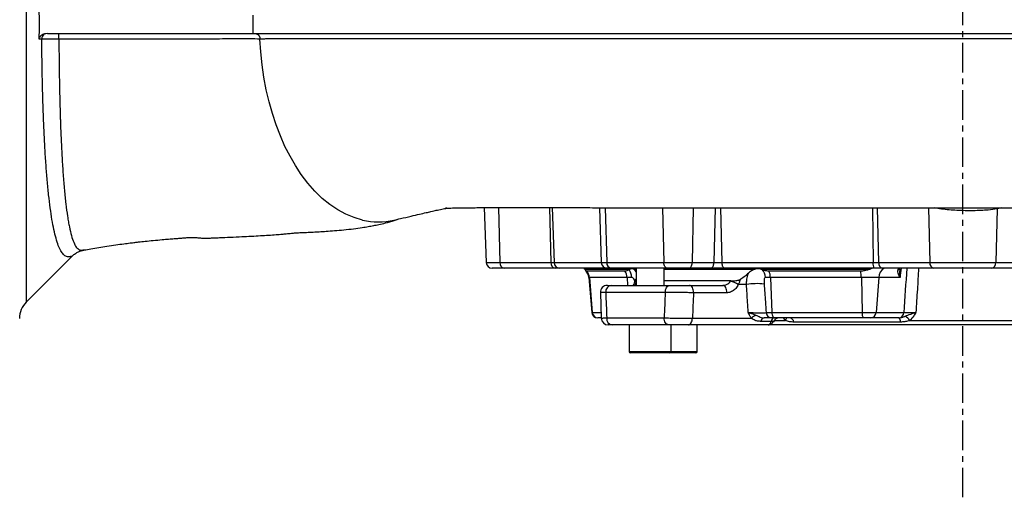
# Model space of a CAD drawing. Extents: x 329 to 4510, y 110 to 6446.
# Drawn here: x 2829 to 3252, y 2646 to 2851 of the extents above; entities that cross this region are included whole.
import ezdxf

# ---------------------------------------------------------------- set-up
doc = ezdxf.new("R2010")
doc.units = 0
doc.header["$LTSCALE"] = 22
doc.linetypes.add('CENTERX2', pattern=[20.32, 12.7, -2.54, 2.54, -2.54])
doc.layers.get('0').update_dxf_attribs({"linetype": 'CONTINUOUS'})
doc.layers.add('AM_BOR', color=7, linetype='CONTINUOUS')

msp = doc.modelspace()

# ---------------------------------------------------------------- linework, layer by layer
at = {"color": 7, "linetype": 'CONTINUOUS'}
for p, q in [((2831.49, 2968.93), (2831.49, 2849.36)), ((2928.95, 2853.36), (2928.95, 2845.36)), ((2831.49, 2849.36), (2831.49, 2729.79)), ((2838.19, 2842.96), (2837.02, 2842.96)), ((3028.65, 2770.46), (3029.48, 2746.77)), ((3034.78, 2770.47), (3035.36, 2746.77)), ((3056.75, 2770.47), (3057.34, 2746.77)), ((3057.86, 2770.47), (3058.66, 2746.77)), ((3078.17, 2770.43), (3079, 2746.77)), ((3080.73, 2770.43), (3081.36, 2746.77)), ((3105.34, 2770.38), (3105.87, 2746.77)), ((3118.61, 2770.36), (3118.14, 2746.77)), ((3127.95, 2770.35), (3127.48, 2746.77)), ((3130.36, 2770.34), (3130.83, 2746.77)), ((3195.78, 2770.36), (3195.96, 2746.77)), ((3197.8, 2770.36), (3198.38, 2746.77)), ((3219.78, 2770.37), (3220.36, 2746.77)), ((3249.34, 2769.92), (3248.76, 2746.77)), ((3249.34, 2769.92), (3249.34, 2770.35)), ((3251.41, 2770.34), (3249.34, 2769.92)), ((2831.49, 2729.79), (2851.24, 2749.53)), ((3029.48, 2746.77), (3035.36, 2746.77)), ((3035.36, 2746.77), (3057.34, 2746.77)), ((3057.34, 2746.77), (3058.66, 2746.77)), ((3058.66, 2746.77), (3079, 2746.77)), ((3079, 2746.77), (3081.36, 2746.77)), ((3081.36, 2746.77), (3105.87, 2746.77)), ((3105.87, 2746.77), (3118.14, 2746.77)), ((3118.14, 2746.77), (3127.48, 2746.77)), ((3127.48, 2746.77), (3130.83, 2746.77)), ((3130.83, 2746.77), (3195.96, 2746.77)), ((3195.96, 2746.77), (3198.38, 2746.77)), ((3198.38, 2746.77), (3220.36, 2746.77)), ((3220.36, 2746.77), (3248.76, 2746.77)), ((3248.76, 2746.77), (3270.74, 2746.77)), ((3037.13, 2744.36), (3031.98, 2744.36)), ((3059.11, 2744.36), (3037.13, 2744.36)), ((3061.11, 2744.36), (3059.11, 2744.36)), ((3081.49, 2744.36), (3061.11, 2744.36)), ((3071.89, 2743.99), (3071.6, 2744.36)), ((3071.89, 2743.99), (3091.36, 2743.99)), ((3089.16, 2743.09), (3072.83, 2743.09)), ((3083.27, 2744.36), (3081.49, 2744.36)), ((3107.48, 2744.36), (3083.27, 2744.36)), ((3091.36, 2743.99), (3091.05, 2743.81)), ((3092.9, 2743.99), (3094.01, 2743.99)), ((3094.01, 2744.36), (3094.01, 2736.99)), ((3106.01, 2736.99), (3106.01, 2744.36)), ((3106.01, 2743.99), (3145.19, 2743.99)), ((3116.71, 2744.36), (3107.48, 2744.36)), ((3126.05, 2744.36), (3116.71, 2744.36)), ((3132.27, 2744.36), (3126.05, 2744.36)), ((3196.5, 2744.36), (3132.27, 2744.36)), ((3148.18, 2743.81), (3147.67, 2743.99)), ((3147.67, 2743.99), (3194.66, 2743.99)), ((3190.66, 2743.09), (3151.25, 2743.09)), ((3195.77, 2744.36), (3194.66, 2743.99)), ((3200.15, 2744.36), (3196.5, 2744.36)), ((3222.13, 2744.36), (3200.15, 2744.36)), ((3247, 2744.36), (3222.13, 2744.36)), ((3268.98, 2744.36), (3247, 2744.36)), ((3073.63, 2740.42), (3074.95, 2725.27)), ((3073.85, 2740.42), (3073.63, 2740.42)), ((3090.08, 2740.42), (3073.85, 2740.42)), ((3073.85, 2740.42), (3075.13, 2725.27)), ((3092.05, 2740.42), (3090.08, 2740.42)), ((3090.08, 2740.42), (3090.34, 2736.99)), ((3093.8, 2739.53), (3093.41, 2739.18)), ((3093.8, 2739.53), (3094.01, 2739.81)), ((3093.92, 2738.99), (3093.91, 2738.78)), ((3134.78, 2738.99), (3106.01, 2738.99)), ((3134.66, 2738.78), (3134.78, 2738.99)), ((3137.79, 2739.18), (3138.82, 2739.53)), ((3138.82, 2739.53), (3138.65, 2739.02)), ((3151.77, 2740.42), (3149.63, 2740.42)), ((3190.94, 2740.42), (3151.77, 2740.42)), ((3151.77, 2740.42), (3152.43, 2725.27)), ((3190.94, 2740.42), (3191.28, 2725.27)), ((3198.44, 2740.42), (3190.94, 2740.42)), ((3198.44, 2740.42), (3197.26, 2725.27)), ((3207.58, 2740.42), (3198.44, 2740.42)), ((3078.6, 2733.88), (3078.98, 2722.88)), ((3106.53, 2733.99), (3080.92, 2733.99)), ((3083.22, 2736.99), (3108.45, 2736.99)), ((3116.95, 2736.99), (3131.32, 2736.99)), ((3133.04, 2733.83), (3118.67, 2733.83)), ((3141.51, 2737.41), (3137.96, 2737.41)), ((3074.95, 2725.27), (3075.13, 2725.27)), ((3075.13, 2725.27), (3078.8, 2725.27)), ((3149.96, 2725.27), (3152.43, 2725.27)), ((3152.43, 2725.27), (3191.28, 2725.27)), ((3191.28, 2725.27), (3197.26, 2725.27)), ((3197.26, 2725.27), (3209.21, 2725.27)), ((3077.54, 2722.99), (3077.44, 2722.99)), ((3078.9, 2722.99), (3077.54, 2722.99)), ((3081.32, 2722.99), (3106.04, 2722.99)), ((3118.21, 2722.83), (3143.62, 2722.83)), ((3152.05, 2721.49), (3147.59, 2721.49)), ((3153.67, 2722.99), (3152.38, 2722.99)), ((3153.4, 2721.88), (3158.27, 2721.88)), ((3191.94, 2722.99), (3153.67, 2722.99)), ((3158.27, 2721.88), (3157.46, 2722.99)), ((3207.74, 2721.19), (3161.83, 2721.19)), ((3195.05, 2722.99), (3191.94, 2722.99)), ((3207, 2722.99), (3195.05, 2722.99)), ((3207.18, 2722.99), (3207, 2722.99)), ((3211.83, 2721.88), (3257.3, 2721.88)), ((3107.97, 2719.99), (3083.62, 2719.99)), ((3091.01, 2719.99), (3091.01, 2708.59)), ((3109.01, 2708.59), (3109.01, 2719.99)), ((3150.77, 2719.99), (3116.49, 2719.99)), ((3120.27, 2708.59), (3120.27, 2719.99)), ((3318.36, 2719.99), (3150.77, 2719.99)), ((3091.01, 2708.59), (3109.01, 2708.59)), ((3109.01, 2708.59), (3111.27, 2708.59)), ((3111.27, 2708.59), (3120.27, 2708.59)), ((3108.41, 2707.99), (3091.61, 2707.99)), ((3111.27, 2707.99), (3108.41, 2707.99)), ((3119.67, 2707.99), (3111.27, 2707.99))]:
    msp.add_line(p, q, dxfattribs=at)
at = {"color": 7, "linetype": 'CONTINUOUS', "flags": 128}
for points in [[(2949.82, 2784.76), (2947.34, 2788.53), (2945.01, 2792.56), (2942.85, 2796.84), (2940.87, 2801.34), (2939.06, 2806.05), (2937.44, 2810.95), (2936.03, 2816.02), (2934.81, 2821.22), (2933.8, 2826.55), (2933.01, 2831.98), (2932.43, 2837.49), (2932.07, 2843.04)], [(2976.22, 2765.12), (2972.61, 2766.15), (2969.05, 2767.6), (2965.56, 2769.48), (2962.17, 2771.77), (2958.88, 2774.45), (2955.71, 2777.53), (2952.69, 2780.97), (2949.82, 2784.76)], [(3107.48, 2744.36), (3107.17, 2744.41), (3106.87, 2744.54), (3106.6, 2744.76), (3106.36, 2745.06), (3106.16, 2745.43), (3106.01, 2745.84), (3105.91, 2746.3), (3105.87, 2746.77)], [(3116.71, 2744.36), (3116.98, 2744.41), (3117.24, 2744.54), (3117.49, 2744.76), (3117.7, 2745.06), (3117.88, 2745.43), (3118.02, 2745.84), (3118.1, 2746.3), (3118.14, 2746.77)], [(3126.05, 2744.36), (3126.32, 2744.41), (3126.58, 2744.54), (3126.83, 2744.76), (3127.04, 2745.06), (3127.22, 2745.43), (3127.36, 2745.84), (3127.44, 2746.3), (3127.48, 2746.77)], [(3130.83, 2746.77), (3130.87, 2746.3), (3130.96, 2745.84), (3131.09, 2745.43), (3131.27, 2745.06), (3131.49, 2744.76), (3131.73, 2744.54), (3132, 2744.41), (3132.27, 2744.36)], [(3106.53, 2733.99), (3106.56, 2734.57), (3106.67, 2735.14), (3106.85, 2735.66), (3107.09, 2736.11), (3107.38, 2736.48), (3107.71, 2736.76), (3108.07, 2736.93), (3108.45, 2736.99)], [(3118.67, 2733.83), (3118.65, 2734.44), (3118.57, 2735.03), (3118.41, 2735.57), (3118.2, 2736.05), (3117.94, 2736.45), (3117.63, 2736.75), (3117.3, 2736.93), (3116.95, 2736.99)], [(3133.04, 2733.83), (3133.02, 2734.44), (3132.94, 2735.03), (3132.78, 2735.57), (3132.57, 2736.05), (3132.31, 2736.45), (3132, 2736.75), (3131.67, 2736.93), (3131.32, 2736.99)], [(3152.43, 2725.27), (3152.47, 2724.82), (3152.55, 2724.38), (3152.68, 2723.99), (3152.83, 2723.65), (3153.01, 2723.37), (3153.22, 2723.16), (3153.44, 2723.03), (3153.67, 2722.99)], [(3107.97, 2719.99), (3107.6, 2720.05), (3107.23, 2720.22), (3106.9, 2720.49), (3106.61, 2720.87), (3106.37, 2721.32), (3106.19, 2721.84), (3106.08, 2722.4), (3106.04, 2722.99)], [(3116.49, 2719.99), (3116.82, 2720.04), (3117.13, 2720.2), (3117.42, 2720.46), (3117.68, 2720.81), (3117.89, 2721.24), (3118.06, 2721.73), (3118.16, 2722.27), (3118.21, 2722.83)]]:
    msp.add_lwpolyline(points, dxfattribs=at)
at = {"color": 7, "linetype": 'CONTINUOUS'}
for centre, radius, start, end in [((2840.75, 2843.06), 2.56, 122.652, 182.2402), ((2825.06, 2843.58), 20.48, 358.4318, 4.9873), ((2983.04, 2795.42), 31.06, 257.3264, 282.464), ((3031.98, 2746.86), 2.5, 182, 270), ((3037.55, 2746.52), 2.2, 173.4535, 258.9719), ((3059.53, 2746.52), 2.2, 173.4535, 258.9719), ((3061.13, 2746.83), 2.47, 181.3033, 269.3496), ((3081.49, 2746.86), 2.5, 182, 270), ((3083.59, 2746.58), 2.24, 175.0724, 261.7498), ((3199.15, 2746.21), 3.24, 170.0641, 214.9659), ((3200.57, 2746.52), 2.2, 173.4535, 258.9719), ((3222.55, 2746.52), 2.2, 173.4535, 258.9719), ((3246.58, 2746.52), 2.2, 281.0281, 6.5465), ((3068.64, 2739.99), 5, 5, 42.3191), ((3068.77, 2740), 5.1, 4.7318, 37.1798), ((3084.64, 2740.04), 5.45, 4.0223, 33.9768), ((3085.25, 2740.27), 6.8, 1.3146, 31.4409), ((3144.24, 2740.12), 5.4, 3.2301, 43.1737), ((3143.38, 2740.15), 8.4, 1.8595, 20.4621), ((3175.75, 2740.19), 15.19, 0.8813, 10.9892), ((3203.46, 2740.15), 5.04, 123.3113, 176.8698), ((3205.86, 2745.51), 1.99, 295.6001, 324.5726), ((3094.01, 2737.93), 0.855, 97.1748, 157.0293), ((3131.59, 2726.68), 12.48, 59.2663, 75.7585), ((3141.07, 2754.47), 15.64, 257.896, 261.1058), ((3081.6, 2733.99), 3, 89.9951, 182.2187), ((3083.62, 2734.3), 2.72, 98.4522, 186.4835), ((3146.01, 2706.32), 31.41, 84.3897, 98.2437), ((2838.56, 2722.72), 10, 135, 180), ((3077.44, 2725.49), 2.5, 185, 270), ((3077.58, 2725.44), 2.45, 183.8874, 269.0808), ((3152.41, 2725.45), 2.46, 184.1384, 269.2939), ((3193.9, 2724.78), 2.66, 169.4684, 222.4416), ((3194.92, 2725.33), 2.34, 273.2491, 358.6138), ((3206.87, 2725.33), 2.34, 273.2491, 358.6138), ((3081.98, 2722.99), 3, 182.0748, 270.0008), ((3081.98, 2722.99), 3, 182.2244, 270.0049), ((3084.03, 2722.68), 2.72, 173.4633, 261.4556), ((3148.61, 2717.91), 7.01, 116.0096, 135.3899), ((3149.41, 2721.17), 1.85, 100.3157, 170.06), ((3153.87, 2721.17), 1.85, 100.3157, 170.06), ((3155.72, 2719.99), 3, 90.0079, 152.8386), ((3155.31, 2724.01), 3.64, 324.2717, 343.7313), ((3159.85, 2721.06), 1.98, 3.6419, 76.3474), ((3205.44, 2721.46), 2.32, 353.1794, 41.2066), ((3202.45, 2714.08), 12.2, 39.764, 52.644), ((3091.61, 2708.59), 0.6, 180, 270), ((3108.41, 2708.59), 0.6, 270, 0), ((3119.67, 2708.59), 0.6, 270, 0)]:
    msp.add_arc(centre, radius, start, end, dxfattribs=at)
for centre, major_axis, ratio, start_param, end_param in [((3088.21, 389.91), (237.19, 3053.3), 0.032154, 0.692707, 0.694729), ((3322.32, 3406.65), (154.03, 1982.77), 0.032154, 1.91386, 1.924092), ((3234.56, 1783.8), (-163.99, 3625.41), 0.031577, 1.304179, 1.307322), ((3234.56, 1783.8), (114.95, 3625.41), 0.045144, 1.307039, 1.310181), ((3240.29, 1783.27), (109.18, 3625.41), 0.042891, 1.306794, 1.309937)]:
    msp.add_ellipse(centre, major_axis=major_axis, ratio=ratio, start_param=start_param, end_param=end_param, dxfattribs=at)
for points in [[(2837.02, 2842.96), (2837.26, 2847.22), (2837.26, 2851.5), (2837.02, 2855.76)], [(2840.61, 2845.36), (2840.18, 2845.36), (2839.77, 2845.32), (2839.36, 2845.22)]]:
    msp.add_open_spline(points, degree=3, dxfattribs=at)
for points, knots in [([(2839.36, 2845.22), (2839.08, 2845.14), (2838.81, 2845.05), (2838.29, 2844.8), (2838.04, 2844.64), (2837.6, 2844.26), (2837.41, 2844.04), (2837.19, 2843.66), (2837.13, 2843.52), (2837.05, 2843.24), (2837.02, 2843.1), (2837.02, 2842.96)], [0, 0, 0, 0, 0.25, 0.25, 0.5, 0.5, 0.75, 0.75, 0.875, 0.875, 1, 1, 1, 1]), ([(2840.61, 2845.36), (2843.55, 2845.36), (2852.49, 2845.36), (2864.19, 2845.36), (2875.65, 2845.36), (2886.94, 2845.36), (2900.58, 2845.36), (2913.22, 2845.36), (2922.52, 2845.36), (2926.85, 2845.36), (2928.95, 2845.36)], [0.3135973, 0.3135973, 0.3135973, 0.3135973, 0.3743808, 0.4991744, 0.5615712, 0.623968, 0.7487616, 0.8735552, 0.935952, 0.9983488, 0.9983488, 0.9983488, 0.9983488]), ([(2928.95, 2845.36), (2929.49, 2845.36), (2930.57, 2845.36), (2932.24, 2845.36), (2933.99, 2845.36), (2935.87, 2845.36), (2937.62, 2845.36), (2939.04, 2845.36), (2939.93, 2845.36), (2940.67, 2845.36), (2941.5, 2845.36), (2942.32, 2845.36), (2943.05, 2845.36), (2943.73, 2845.36), (2944.71, 2845.36), (2946, 2845.36), (2947.39, 2845.36), (2949.3, 2845.36), (2951.88, 2845.36), (2955.34, 2845.36), (2959.25, 2845.36), (2963.74, 2845.36), (2968.89, 2845.36), (2974.82, 2845.36), (2981.36, 2845.36), (2988.13, 2845.36), (2997.29, 2845.36), (3009.09, 2845.36), (3023.77, 2845.36), (3039.08, 2845.36), (3051.87, 2845.36), (3061.88, 2845.36), (3071.59, 2845.36), (3080.99, 2845.36), (3090.54, 2845.36), (3097.86, 2845.36), (3105.18, 2845.36), (3115.05, 2845.36), (3127.54, 2845.36), (3142.68, 2845.36), (3163.03, 2845.36), (3188.65, 2845.36), (3219.34, 2845.36), (3249.63, 2845.36), (3279.16, 2845.36), (3317.21, 2845.36), (3352.78, 2845.36), (3384.9, 2845.36), (3414.44, 2845.36), (3446.21, 2845.36), (3475.41, 2845.36), (3494.88, 2845.36), (3502.06, 2845.36), (3503.16, 2845.36), (3503.26, 2845.36)], [0.001421, 0.001421, 0.001421, 0.001421, 0.0170238, 0.0326266, 0.0482294, 0.0638322, 0.079435, 0.0872364, 0.0911371, 0.0950378, 0.0989385, 0.1028392, 0.1047896, 0.1067399, 0.1086903, 0.1106406, 0.112591, 0.1145413, 0.118442, 0.1223427, 0.1262434, 0.1301441, 0.1340448, 0.1379455, 0.1418462, 0.1457469, 0.1496476, 0.157449, 0.1652504, 0.1730518, 0.1808532, 0.1847539, 0.1886546, 0.196456, 0.2003567, 0.2042574, 0.2081581, 0.2120588, 0.2198602, 0.2276616, 0.235463, 0.2510658, 0.2666686, 0.2822714, 0.2978742, 0.313477, 0.3446826, 0.3602853, 0.3758881, 0.4070937, 0.4382993, 0.4695049, 0.5007105, 0.5101779, 0.5101779, 0.5101779, 0.5101779]), ([(2930.21, 2845.36), (2930.25, 2845.36), (2930.33, 2845.36), (2930.45, 2845.34), (2930.56, 2845.32), (2930.67, 2845.29), (2930.77, 2845.25), (2930.86, 2845.21), (2930.96, 2845.16), (2931.04, 2845.11), (2931.12, 2845.05), (2931.2, 2845), (2931.27, 2844.94), (2931.33, 2844.88), (2931.39, 2844.82), (2931.45, 2844.75), (2931.54, 2844.64), (2931.67, 2844.46), (2931.81, 2844.2), (2931.92, 2843.92), (2932, 2843.64), (2932.05, 2843.34), (2932.06, 2843.14), (2932.07, 2843.04)], [0, 0, 0, 0, 0.042402, 0.083509, 0.123321, 0.161838, 0.199059, 0.234986, 0.269616, 0.302952, 0.334992, 0.365737, 0.395186, 0.423341, 0.4502, 0.475765, 0.500035, 0.587321, 0.673009, 0.757108, 0.839632, 0.920592, 1, 1, 1, 1]), ([(2845.54, 2843.02), (2845.2, 2843.02), (2844.86, 2843.02), (2844.18, 2843.02), (2843.84, 2843.01), (2842.84, 2843.01), (2842.19, 2843.01), (2841.24, 2843), (2840.93, 2843), (2840.33, 2842.99), (2840.04, 2842.99), (2839.19, 2842.98), (2838.67, 2842.97), (2838.19, 2842.96)], [0, 0, 0, 0, 0.125, 0.125, 0.25, 0.25, 0.5, 0.5, 0.625, 0.625, 0.75, 0.75, 1, 1, 1, 1]), ([(2851.22, 2749.55), (2851.22, 2749.54), (2851.21, 2749.48), (2850.93, 2749.45), (2850.25, 2749.33), (2848.99, 2749.19), (2847.82, 2749.84), (2846.59, 2751.33), (2845.52, 2753.47), (2844.51, 2756.32), (2843.59, 2759.87), (2842.74, 2764.08), (2841.97, 2768.95), (2841.27, 2774.46), (2840.65, 2780.56), (2840.1, 2787.15), (2839.62, 2794.2), (2839.21, 2801.75), (2838.86, 2809.6), (2838.6, 2817.65), (2838.4, 2825.84), (2838.25, 2834.3), (2838.21, 2840.07), (2838.19, 2842.96)], [0, 0, 0, 0, 0.00779, 0.043411, 0.079123, 0.11494, 0.173879, 0.223459, 0.273424, 0.323975, 0.375326, 0.42607, 0.477199, 0.529524, 0.582258, 0.633861, 0.685845, 0.739017, 0.792593, 0.843538, 0.894833, 0.947227, 1, 1, 1, 1]), ([(2932.07, 2843.04), (2930.64, 2843.05), (2929.17, 2843.05), (2926.17, 2843.05), (2924.64, 2843.05), (2919.99, 2843.05), (2916.78, 2843.05), (2910.16, 2843.04), (2906.75, 2843.03), (2899.73, 2843.03), (2896.12, 2843.02), (2888.67, 2843.02), (2884.91, 2843.02), (2877.27, 2843.02), (2873.41, 2843.02), (2865.58, 2843.02), (2861.62, 2843.02), (2855.61, 2843.02), (2853.6, 2843.02), (2849.57, 2843.02), (2847.55, 2843.02), (2845.54, 2843.02)], [0, 0, 0, 0, 0.0625, 0.0625, 0.125, 0.125, 0.25, 0.25, 0.375, 0.375, 0.5, 0.5, 0.625, 0.625, 0.75, 0.75, 0.875, 0.875, 0.9375, 0.9375, 1, 1, 1, 1]), ([(2845.54, 2843.02), (2845.56, 2836.87), (2845.63, 2830.85), (2845.79, 2822.01), (2845.85, 2819.1), (2845.96, 2814.77), (2846, 2813.34), (2846.06, 2811.2), (2846.08, 2810.49), (2846.13, 2809.07), (2846.15, 2808.37), (2846.27, 2804.9), (2846.38, 2802.19), (2846.62, 2796.93), (2846.74, 2794.38), (2847.03, 2789.42), (2847.18, 2787.02), (2847.44, 2783.54), (2847.52, 2782.39), (2847.7, 2780.17), (2847.8, 2779.09), (2848.09, 2775.93), (2848.3, 2773.94), (2848.74, 2770.18), (2848.97, 2768.42), (2849.35, 2765.95), (2849.48, 2765.15), (2849.68, 2764.01), (2849.75, 2763.63), (2849.89, 2762.9), (2849.96, 2762.54), (2850.31, 2760.79), (2850.61, 2759.54), (2851.24, 2757.32), (2851.57, 2756.35), (2852.26, 2754.71), (2852.63, 2754.02), (2853.21, 2753.23), (2853.41, 2753), (2853.82, 2752.62), (2854.03, 2752.47), (2854.67, 2752.14), (2855.12, 2752.08), (2855.59, 2752.18)], [0, 0, 0, 0, 0.125, 0.125, 0.1875, 0.1875, 0.21875, 0.21875, 0.234375, 0.234375, 0.25, 0.25, 0.3125, 0.3125, 0.375, 0.375, 0.4375, 0.4375, 0.46875, 0.46875, 0.5, 0.5, 0.5625, 0.5625, 0.625, 0.625, 0.65625, 0.65625, 0.671875, 0.671875, 0.6875, 0.6875, 0.75, 0.75, 0.8125, 0.8125, 0.875, 0.875, 0.90625, 0.90625, 0.9375, 0.9375, 1, 1, 1, 1]), ([(3498.99, 2843.07), (3498.85, 2843.08), (3498.34, 2843.08), (3496.6, 2843.08), (3495.37, 2843.08), (3492.22, 2843.07), (3490.3, 2843.07), (3487.47, 2843.07), (3486.88, 2843.07), (3485.66, 2843.07), (3485.03, 2843.07), (3483.07, 2843.07), (3481.69, 2843.07), (3474.39, 2843.06), (3467.32, 2843.06), (3456.97, 2843.06), (3454.83, 2843.06), (3451.5, 2843.06), (3450.37, 2843.06), (3448.07, 2843.06), (3446.9, 2843.06), (3441, 2843.06), (3436.03, 2843.06), (3425.61, 2843.06), (3420.16, 2843.06), (3408.77, 2843.06), (3402.84, 2843.06), (3393.56, 2843.06), (3390.4, 2843.06), (3385.57, 2843.06), (3383.95, 2843.06), (3380.66, 2843.06), (3379, 2843.06), (3370.67, 2843.06), (3363.84, 2843.06), (3349.88, 2843.06), (3342.74, 2843.06), (3328.18, 2843.06), (3320.75, 2843.06), (3309.39, 2843.06), (3305.57, 2843.06), (3299.78, 2843.06), (3297.84, 2843.06), (3293.94, 2843.06), (3291.98, 2843.06), (3282.19, 2843.06), (3274.31, 2843.06), (3258.47, 2843.06), (3250.51, 2843.06), (3234.5, 2843.06), (3226.45, 2843.06), (3214.32, 2843.06), (3210.26, 2843.06), (3204.16, 2843.06), (3202.13, 2843.06), (3198.05, 2843.06), (3196.01, 2843.06), (3185.84, 2843.06), (3177.76, 2843.06), (3161.74, 2843.06), (3153.79, 2843.06), (3138.01, 2843.06), (3130.19, 2843.06), (3118.55, 2843.06), (3114.69, 2843.06), (3107, 2843.06), (3103.17, 2843.06), (3097.45, 2843.06), (3095.55, 2843.06), (3091.78, 2843.06), (3089.9, 2843.06), (3084.31, 2843.06), (3080.63, 2843.06), (3069.74, 2843.06), (3062.67, 2843.06), (3048.87, 2843.06), (3042.14, 2843.06), (3028.98, 2843.05), (3022.56, 2843.05), (3013.12, 2843.05), (3010.01, 2843.05), (3003.87, 2843.05), (3000.84, 2843.05), (2994.86, 2843.05), (2991.9, 2843.05), (2986.07, 2843.05), (2983.19, 2843.05), (2977.48, 2843.05), (2974.66, 2843.05), (2969.08, 2843.05), (2966.32, 2843.05), (2960.87, 2843.05), (2958.17, 2843.06), (2952.82, 2843.06), (2950.17, 2843.06), (2944.93, 2843.06), (2942.33, 2843.06), (2938.46, 2843.05), (2937.18, 2843.05), (2935.26, 2843.05), (2934.62, 2843.05), (2933.66, 2843.04), (2933.18, 2843.04), (2932.71, 2843.04), (2932.39, 2843.04), (2932.23, 2843.04), (2932.07, 2843.04)], [0, 0, 0, 0, 0.03125, 0.03125, 0.0625, 0.0625, 0.09375, 0.09375, 0.101563, 0.101563, 0.109375, 0.109375, 0.125, 0.125, 0.1875, 0.1875, 0.203125, 0.203125, 0.210938, 0.210938, 0.21875, 0.21875, 0.25, 0.25, 0.28125, 0.28125, 0.3125, 0.3125, 0.328125, 0.328125, 0.335938, 0.335938, 0.34375, 0.34375, 0.375, 0.375, 0.40625, 0.40625, 0.4375, 0.4375, 0.453125, 0.453125, 0.460938, 0.460938, 0.46875, 0.46875, 0.5, 0.5, 0.53125, 0.53125, 0.5625, 0.5625, 0.578125, 0.578125, 0.585938, 0.585938, 0.59375, 0.59375, 0.625, 0.625, 0.65625, 0.65625, 0.6875, 0.6875, 0.703125, 0.703125, 0.71875, 0.71875, 0.726563, 0.726563, 0.734375, 0.734375, 0.75, 0.75, 0.78125, 0.78125, 0.8125, 0.8125, 0.84375, 0.84375, 0.859375, 0.859375, 0.875, 0.875, 0.890625, 0.890625, 0.90625, 0.90625, 0.921875, 0.921875, 0.9375, 0.9375, 0.953125, 0.953125, 0.96875, 0.96875, 0.984375, 0.984375, 0.992188, 0.992188, 0.996094, 0.996094, 0.998047, 0.999023, 0.999023, 1, 1, 1, 1]), ([(2989.74, 2765.1), (2990.69, 2765.31), (2993.24, 2765.88), (2996.92, 2766.74), (3000.58, 2767.6), (3003.42, 2768.26), (3005.48, 2768.74), (3006.97, 2769.08), (3008.06, 2769.32), (3009.15, 2769.56), (3010.39, 2769.83), (3011.53, 2770.06), (3012.25, 2770.2), (3012.53, 2770.25), (3012.38, 2770.23), (3011.71, 2770.13), (3011.73, 2770.12), (3012.46, 2770.18), (3013.61, 2770.25), (3015.03, 2770.31), (3016.62, 2770.36), (3019.29, 2770.39), (3021.93, 2770.42), (3024.68, 2770.44), (3027.72, 2770.46), (3031.18, 2770.47), (3035.36, 2770.48), (3040.32, 2770.48), (3046.05, 2770.48), (3052.43, 2770.48), (3059.33, 2770.47), (3066.91, 2770.46), (3075.01, 2770.44), (3083.4, 2770.42), (3091.55, 2770.41), (3099.35, 2770.39), (3106.56, 2770.38), (3113.19, 2770.36), (3119.28, 2770.35), (3124.89, 2770.35), (3129.81, 2770.34), (3133.8, 2770.34), (3137.2, 2770.34), (3140.71, 2770.34), (3145.02, 2770.34), (3150.39, 2770.34), (3156.84, 2770.34), (3164.37, 2770.34), (3172.99, 2770.35), (3182.63, 2770.35), (3192.85, 2770.36), (3203.17, 2770.37), (3213.14, 2770.37), (3222.72, 2770.37), (3232.44, 2770.37), (3242.24, 2770.36), (3252.05, 2770.34), (3261.25, 2770.31), (3269.82, 2770.29), (3277.13, 2770.27), (3283.11, 2770.26), (3287.73, 2770.25), (3291.56, 2770.24), (3294.75, 2770.24), (3297.96, 2770.23), (3301.77, 2770.23), (3306.29, 2770.23), (3311.15, 2770.23), (3315.97, 2770.24), (3320.74, 2770.25), (3325.52, 2770.26), (3330.4, 2770.29), (3335.43, 2770.32), (3340.46, 2770.37), (3344.68, 2770.43), (3347.81, 2770.47), (3349.71, 2770.5), (3351.13, 2770.53), (3352.44, 2770.55), (3353.95, 2770.58), (3355.76, 2770.61), (3358.19, 2770.66), (3361.3, 2770.73), (3365.1, 2770.83), (3369.16, 2770.94), (3373.65, 2771.07), (3378.51, 2771.22), (3383.53, 2771.4), (3387.42, 2771.54), (3389.64, 2771.64), (3390.27, 2771.66)], [0, 0, 0, 0, 0.007376, 0.01977, 0.03014, 0.038467, 0.044742, 0.048967, 0.052753, 0.057686, 0.063698, 0.069796, 0.075196, 0.080045, 0.08599, 0.092352, 0.099625, 0.107219, 0.114715, 0.121099, 0.129429, 0.13823, 0.146944, 0.155319, 0.163551, 0.173617, 0.185505, 0.199576, 0.215847, 0.233459, 0.251887, 0.271113, 0.292711, 0.313412, 0.332993, 0.35116, 0.367819, 0.382145, 0.395343, 0.407658, 0.418255, 0.426663, 0.432914, 0.439724, 0.448681, 0.459778, 0.473, 0.488338, 0.505779, 0.525311, 0.546489, 0.567195, 0.587134, 0.606295, 0.624669, 0.64567, 0.665538, 0.684299, 0.701981, 0.718499, 0.729857, 0.739617, 0.747796, 0.754409, 0.760344, 0.768841, 0.779569, 0.790535, 0.801603, 0.812553, 0.823593, 0.835169, 0.8473, 0.859993, 0.872272, 0.878959, 0.883805, 0.886884, 0.88996, 0.893801, 0.898405, 0.903774, 0.912404, 0.922457, 0.933516, 0.945409, 0.960643, 0.977024, 0.993483, 1, 1, 1, 1]), ([(3249.34, 2769.92), (3248.1, 2769.73), (3245.99, 2769.41), (3242.4, 2769.2), (3239.07, 2769.11), (3235.57, 2769.12), (3232.09, 2769.23), (3228.62, 2769.45), (3225.41, 2769.82), (3223.29, 2770.13), (3222.41, 2770.37), (3222.39, 2770.37)], [0, 0, 0, 0, 0.167691, 0.2847, 0.405123, 0.521969, 0.64221, 0.759389, 0.880004, 0.997668, 1, 1, 1, 1]), ([(2856.35, 2752.22), (2857.34, 2752.4), (2860.64, 2752.99), (2865.2, 2753.72), (2869.91, 2754.42), (2873.26, 2754.87), (2875.99, 2755.22), (2878.09, 2755.47), (2880.24, 2755.72), (2882.87, 2756), (2886.28, 2756.35), (2889.63, 2756.66), (2892.65, 2756.92), (2895.05, 2757.11), (2896.82, 2757.25), (2898.07, 2757.34), (2898.95, 2757.41), (2899.8, 2757.48), (2900.95, 2757.57), (2902.31, 2757.65), (2903.75, 2757.68), (2904.88, 2757.53), (2906.3, 2757.4), (2908.1, 2757.32), (2910.12, 2757.35), (2912.36, 2757.44), (2915.52, 2757.58), (2919.41, 2757.75), (2925.39, 2758.02), (2930.92, 2758.31), (2935.76, 2758.61), (2938.89, 2758.82), (2941.41, 2759.02), (2943.26, 2759.18), (2944.63, 2759.31), (2945.78, 2759.43), (2946.64, 2759.53), (2947.26, 2759.61), (2947.75, 2759.63), (2948.65, 2759.67), (2949.68, 2759.71), (2950.71, 2759.75), (2952.14, 2759.82), (2953.54, 2759.89), (2955.33, 2759.98), (2957.71, 2760.11), (2960.76, 2760.3), (2964.31, 2760.56), (2968.25, 2760.9), (2972.22, 2761.34), (2975.71, 2761.81), (2978.58, 2762.28), (2980.94, 2762.71), (2983.41, 2763.23), (2986.39, 2763.94), (2989.14, 2764.67), (2990.92, 2765.3), (2991.42, 2765.47)], [0, 0, 0, 0, 0.018063, 0.059894, 0.083363, 0.104146, 0.120993, 0.133378, 0.142838, 0.160588, 0.181281, 0.204871, 0.221486, 0.235904, 0.247982, 0.253157, 0.258121, 0.263233, 0.268821, 0.282331, 0.299853, 0.321361, 0.341833, 0.358639, 0.372695, 0.385494, 0.398644, 0.427338, 0.457762, 0.50798, 0.530057, 0.551812, 0.570586, 0.582499, 0.59271, 0.602587, 0.615363, 0.631982, 0.65164, 0.671509, 0.689795, 0.703749, 0.714078, 0.724388, 0.735475, 0.753737, 0.775472, 0.800986, 0.830352, 0.861338, 0.889067, 0.908448, 0.925712, 0.941386, 0.961851, 0.989145, 1, 1, 1, 1]), ([(2851.25, 2749.53), (2851.29, 2749.57), (2851.69, 2750.04), (2852.6, 2750.7), (2853.88, 2751.46), (2855.08, 2751.93), (2855.96, 2752.16), (2856.34, 2752.22), (2856.43, 2752.24)], [0, 0, 0, 0, 0.028927, 0.281134, 0.516138, 0.7338, 0.932585, 1, 1, 1, 1]), ([(2855.59, 2752.18), (2855.59, 2752.18), (2855.85, 2752.23), (2856.19, 2752.26), (2856.3, 2752.24), (2856.34, 2752.24)], [0, 0, 0, 0, 0.000008, 0.574216, 1, 1, 1, 1]), ([(2856.34, 2752.24), (2856.37, 2752.24), (2856.41, 2752.23), (2856.42, 2752.25), (2856.43, 2752.26)], [0, 0, 0, 0, 0.601411, 1, 1, 1, 1]), ([(3072.83, 2743.09), (3072.78, 2743.09), (3072.62, 2743.11), (3072.3, 2743.35), (3072.05, 2743.74), (3071.89, 2743.99)], [0, 0, 0, 0, 0.154345, 0.45095, 1, 1, 1, 1]), ([(3091.05, 2743.81), (3090.92, 2743.73), (3090.57, 2743.51), (3089.93, 2743.18), (3089.44, 2743.12), (3089.16, 2743.09)], [0, 0, 0, 0, 0.218231, 0.557312, 1, 1, 1, 1]), ([(3092.9, 2743.99), (3092.53, 2744.1), (3092.01, 2744.25), (3091.51, 2744.05), (3091.36, 2743.99)], [0, 0, 0, 0, 0.702686, 1, 1, 1, 1]), ([(3094.01, 2742.86), (3093.85, 2743.14), (3093.62, 2743.56), (3093.26, 2743.77), (3093.14, 2743.83)], [0, 0, 0, 0, 0.675946, 1, 1, 1, 1]), ([(3142.35, 2742.25), (3141.88, 2741.82), (3140.82, 2740.85), (3139.6, 2739.93), (3138.88, 2739.56), (3138.82, 2739.53)], [0, 0, 0, 0, 0.419777, 0.949729, 1, 1, 1, 1]), ([(3141.51, 2737.41), (3141.52, 2737.93), (3141.56, 2739.36), (3141.88, 2741.02), (3142.25, 2741.99), (3142.35, 2742.25)], [0, 0, 0, 0, 0.294636, 0.811387, 1, 1, 1, 1]), ([(3145.19, 2743.99), (3144.5, 2743.7), (3143.52, 2743.28), (3142.62, 2742.49), (3142.35, 2742.25)], [0, 0, 0, 0, 0.694742, 1, 1, 1, 1]), ([(3147.67, 2743.99), (3147.08, 2744.1), (3146.25, 2744.25), (3145.43, 2744.05), (3145.19, 2743.99)], [0, 0, 0, 0, 0.704078, 1, 1, 1, 1]), ([(3151.25, 2743.09), (3151.07, 2743.09), (3150.53, 2743.11), (3149.5, 2743.31), (3148.67, 2743.63), (3148.18, 2743.81)], [0, 0, 0, 0, 0.165894, 0.505477, 1, 1, 1, 1]), ([(3194.66, 2743.99), (3194.28, 2743.85), (3193.51, 2743.58), (3192.18, 2743.19), (3191.22, 2743.13), (3190.66, 2743.09)], [0, 0, 0, 0, 0.295752, 0.591894, 1, 1, 1, 1]), ([(3207.58, 2740.42), (3207.57, 2740.43), (3207.38, 2740.75), (3206.88, 2741.71), (3206.57, 2742.83), (3206.69, 2743.55), (3206.71, 2743.72)], [0, 0, 0, 0, 0.002867, 0.27366, 0.823612, 1, 1, 1, 1]), ([(3206.71, 2743.72), (3206.76, 2743.9), (3206.82, 2744.14), (3207.07, 2744.31), (3207.13, 2744.36)], [0, 0, 0, 0, 0.7408713, 1, 1, 1, 1]), ([(3207.51, 2743.92), (3207.43, 2743.26), (3207.3, 2742.14), (3207.48, 2740.93), (3207.58, 2740.43), (3207.58, 2740.42)], [0, 0, 0, 0, 0.586482, 0.995668, 1, 1, 1, 1]), ([(3207.43, 2743.93), (3207.43, 2743.97), (3207.44, 2744.18), (3207.49, 2744.27), (3207.53, 2744.35)], [0, 0, 0, 0, 0.2176489, 1, 1, 1, 1]), ([(3215.6, 2744.36), (3215.41, 2741.34), (3215.01, 2735), (3214.61, 2728.67), (3214.4, 2725.36)], [0, 0, 0, 0, 0.4773, 1, 1, 1, 1]), ([(3093.31, 2739.16), (3093.28, 2739.24), (3093.17, 2739.58), (3092.87, 2739.98), (3092.53, 2740.28), (3092.27, 2740.4), (3092.12, 2740.42), (3092.05, 2740.42)], [0, 0, 0, 0, 0.134377, 0.533288, 0.73506, 0.862046, 1, 1, 1, 1]), ([(3093.22, 2738.26), (3093.21, 2738.23), (3093.16, 2737.9), (3092.97, 2737.47), (3092.83, 2737.24), (3092.77, 2737.13)], [0, 0, 0, 0, 0.0569169, 0.5649605, 1, 1, 1, 1]), ([(3093.91, 2738.78), (3093.9, 2738.7), (3093.85, 2738.29), (3093.68, 2737.66), (3093.35, 2737.1), (3093.07, 2737.03), (3092.92, 2736.99)], [0, 0, 0, 0, 0.063902, 0.363685, 0.680139, 1, 1, 1, 1]), ([(3093.28, 2739.05), (3093.29, 2738.81), (3093.29, 2738.52), (3093.23, 2738.29), (3093.22, 2738.26)], [0, 0, 0, 0, 0.849718, 1, 1, 1, 1]), ([(3093.33, 2739.05), (3093.32, 2739.04), (3093.27, 2738.97), (3093.49, 2738.99), (3093.81, 2738.99), (3093.92, 2738.99)], [0, 0, 0, 0, 0.118454, 0.707449, 1, 1, 1, 1]), ([(3131.32, 2736.99), (3131.47, 2736.99), (3132.02, 2737.01), (3132.93, 2737.27), (3133.96, 2737.86), (3134.43, 2738.48), (3134.66, 2738.78)], [0, 0, 0, 0, 0.119328, 0.429124, 0.720319, 1, 1, 1, 1]), ([(3134.78, 2738.99), (3135.12, 2738.99), (3135.78, 2738.99), (3136.86, 2739.02), (3137.51, 2739.13), (3137.79, 2739.18)], [0, 0, 0, 0, 0.362069, 0.722914, 1, 1, 1, 1]), ([(3138.65, 2739.02), (3138.51, 2738.6), (3138.31, 2738.04), (3138.04, 2737.54), (3137.96, 2737.41)], [0, 0, 0, 0, 0.737086, 1, 1, 1, 1]), ([(3149.63, 2740.42), (3149.57, 2740.41), (3149.47, 2740.39), (3149.29, 2740.21), (3149.14, 2739.8), (3149.05, 2739.07), (3149.04, 2738.29), (3149.07, 2737.78), (3149.08, 2737.58)], [0, 0, 0, 0, 0.094913, 0.1582004, 0.3417973, 0.5685165, 0.8382048, 1, 1, 1, 1]), ([(3080.92, 2733.99), (3080.37, 2733.97), (3079.2, 2733.94), (3078.49, 2733.9), (3078.66, 2733.89), (3078.69, 2733.89)], [0, 0, 0, 0, 0.424018, 0.908689, 1, 1, 1, 1]), ([(3081.66, 2736.99), (3081.64, 2736.99), (3081.52, 2736.99), (3082.02, 2736.99), (3082.84, 2736.99), (3083.22, 2736.99)], [0, 0, 0, 0, 0.088161, 0.574482, 1, 1, 1, 1]), ([(3118.67, 2733.83), (3117.82, 2733.84), (3116, 2733.85), (3112.74, 2733.89), (3109.34, 2733.93), (3107.46, 2733.97), (3106.53, 2733.99)], [0, 0, 0, 0, 0.224144, 0.482705, 0.741375, 1, 1, 1, 1]), ([(3108.45, 2736.99), (3109.1, 2736.99), (3110.42, 2736.99), (3112.8, 2736.99), (3115.08, 2736.99), (3116.36, 2736.99), (3116.95, 2736.99)], [0, 0, 0, 0, 0.258697, 0.5174, 0.77593, 1, 1, 1, 1]), ([(3137.96, 2737.41), (3137.64, 2736.81), (3136.99, 2735.61), (3135.48, 2734.4), (3134.1, 2733.88), (3133.27, 2733.84), (3133.04, 2733.83)], [0, 0, 0, 0, 0.29056, 0.580622, 0.883226, 1, 1, 1, 1]), ([(3142.23, 2725.36), (3142.14, 2726.83), (3141.88, 2730.84), (3141.65, 2734.86), (3141.51, 2737.41)], [0, 0, 0, 0, 0.365395, 1, 1, 1, 1]), ([(3149.08, 2737.58), (3149.26, 2735.03), (3149.54, 2730.93), (3149.84, 2726.83), (3149.96, 2725.27)], [0, 0, 0, 0, 0.62124, 1, 1, 1, 1]), ([(3143.62, 2722.83), (3143.4, 2723.17), (3143.04, 2723.73), (3142.6, 2724.59), (3142.36, 2725.1), (3142.23, 2725.35), (3142.23, 2725.36)], [0, 0, 0, 0, 0.418638, 0.706741, 0.995213, 1, 1, 1, 1]), ([(3142.23, 2725.36), (3142.61, 2725.33), (3143.48, 2725.28), (3145.06, 2725.22), (3146.74, 2725.18), (3148.23, 2725.17), (3149.41, 2725.2), (3149.78, 2725.25), (3149.96, 2725.27)], [0, 0, 0, 0, 0.137428, 0.310211, 0.481986, 0.653902, 0.826741, 1, 1, 1, 1]), ([(3142.23, 2725.36), (3142.23, 2725.36), (3142.54, 2725.24), (3143.18, 2725.02), (3144.29, 2724.65), (3145.09, 2724.37), (3145.53, 2724.21)], [0, 0, 0, 0, 0.004013, 0.319262, 0.616265, 1, 1, 1, 1]), ([(3209.21, 2725.27), (3209.51, 2725.27), (3210.13, 2725.26), (3211.58, 2725.28), (3213.06, 2725.31), (3214.01, 2725.34), (3214.4, 2725.36)], [0, 0, 0, 0, 0.270369, 0.540786, 0.811619, 1, 1, 1, 1]), ([(3209.85, 2723.78), (3210.61, 2724.08), (3211.7, 2724.51), (3213.26, 2725.01), (3214.01, 2725.24), (3214.4, 2725.36), (3214.4, 2725.36)], [0, 0, 0, 0, 0.521442, 0.7512092, 0.9969708, 1, 1, 1, 1]), ([(3214.4, 2725.36), (3214.4, 2725.35), (3214.25, 2725.09), (3213.94, 2724.57), (3213.18, 2723.34), (3212.4, 2722.5), (3211.83, 2721.88)], [0, 0, 0, 0, 0.003388, 0.211588, 0.419344, 1, 1, 1, 1]), ([(3079.02, 2722.88), (3079.01, 2722.89), (3078.82, 2722.9), (3079.47, 2722.94), (3080.71, 2722.97), (3081.32, 2722.99)], [0, 0, 0, 0, 0.0326229, 0.5163545, 1, 1, 1, 1]), ([(3106.04, 2722.99), (3106.86, 2722.97), (3108.6, 2722.94), (3111.83, 2722.89), (3115.26, 2722.85), (3117.23, 2722.84), (3118.21, 2722.83)], [0, 0, 0, 0, 0.227699, 0.485237, 0.742584, 1, 1, 1, 1]), ([(3147.59, 2721.49), (3147.23, 2721.5), (3146.39, 2721.54), (3145.05, 2721.86), (3144.13, 2722.49), (3143.62, 2722.83)], [0, 0, 0, 0, 0.2485598, 0.5813886, 1, 1, 1, 1]), ([(3145.53, 2724.21), (3146.15, 2723.92), (3147.09, 2723.46), (3148.24, 2723.03), (3148.84, 2723), (3149.08, 2722.99)], [0, 0, 0, 0, 0.523897, 0.804483, 1, 1, 1, 1]), ([(3152.38, 2722.99), (3152.11, 2722.99), (3151.56, 2722.99), (3150.2, 2722.99), (3149.29, 2722.99), (3149.08, 2722.99)], [0, 0, 0, 0, 0.434509, 0.869107, 1, 1, 1, 1]), ([(3150.77, 2719.99), (3150.92, 2720.01), (3151.22, 2720.05), (3151.63, 2720.41), (3151.91, 2720.91), (3152.02, 2721.34), (3152.05, 2721.49)], [0, 0, 0, 0, 0.263354, 0.5099765, 0.8304461, 1, 1, 1, 1]), ([(3150.78, 2720), (3150.82, 2720), (3151.13, 2719.97), (3151.72, 2720.13), (3152.45, 2720.55), (3152.91, 2721.02), (3153.03, 2721.33), (3153.04, 2721.37)], [0, 0, 0, 0, 0.0436347, 0.3308035, 0.634224, 0.9599335, 1, 1, 1, 1]), ([(3153.03, 2721.38), (3153.04, 2721.38), (3153.08, 2721.39), (3152.86, 2721.42), (3152.48, 2721.45), (3152.16, 2721.48), (3152.05, 2721.49)], [0, 0, 0, 0, 0.11944, 0.478467, 0.83268, 1, 1, 1, 1]), ([(3161.83, 2721.19), (3161.23, 2721.21), (3160.02, 2721.26), (3158.85, 2721.67), (3158.27, 2721.88)], [0, 0, 0, 0, 0.494045, 1, 1, 1, 1]), ([(3207.18, 2722.99), (3207.53, 2723.02), (3208.28, 2723.08), (3209.15, 2723.48), (3209.67, 2723.7), (3209.85, 2723.78)], [0, 0, 0, 0, 0.373311, 0.783218, 1, 1, 1, 1]), ([(3211.83, 2721.88), (3211.62, 2721.81), (3210.89, 2721.56), (3209.53, 2721.26), (3208.35, 2721.21), (3207.74, 2721.19)], [0, 0, 0, 0, 0.155491, 0.557416, 1, 1, 1, 1]), ([(3083.62, 2719.99), (3083.19, 2719.99), (3082.33, 2719.99), (3081.87, 2719.99), (3082, 2719.99), (3082, 2719.99)], [0, 0, 0, 0, 0.485547, 0.971106, 1, 1, 1, 1]), ([(3116.49, 2719.99), (3115.8, 2719.99), (3114.43, 2719.99), (3112.02, 2719.99), (3109.76, 2719.99), (3108.54, 2719.99), (3107.97, 2719.99)], [0, 0, 0, 0, 0.257335, 0.514659, 0.772236, 1, 1, 1, 1])]:
    msp.add_open_spline(points, degree=3, knots=knots, dxfattribs=at)
at = {"layer": 'AM_BOR', "color": 7, "linetype": 'CENTERX2', "ltscale": 0.045455}
msp.add_line((3234.56, 2645.76), (3234.56, 3708.45), dxfattribs=at)

doc.saveas('drawing.dxf')
